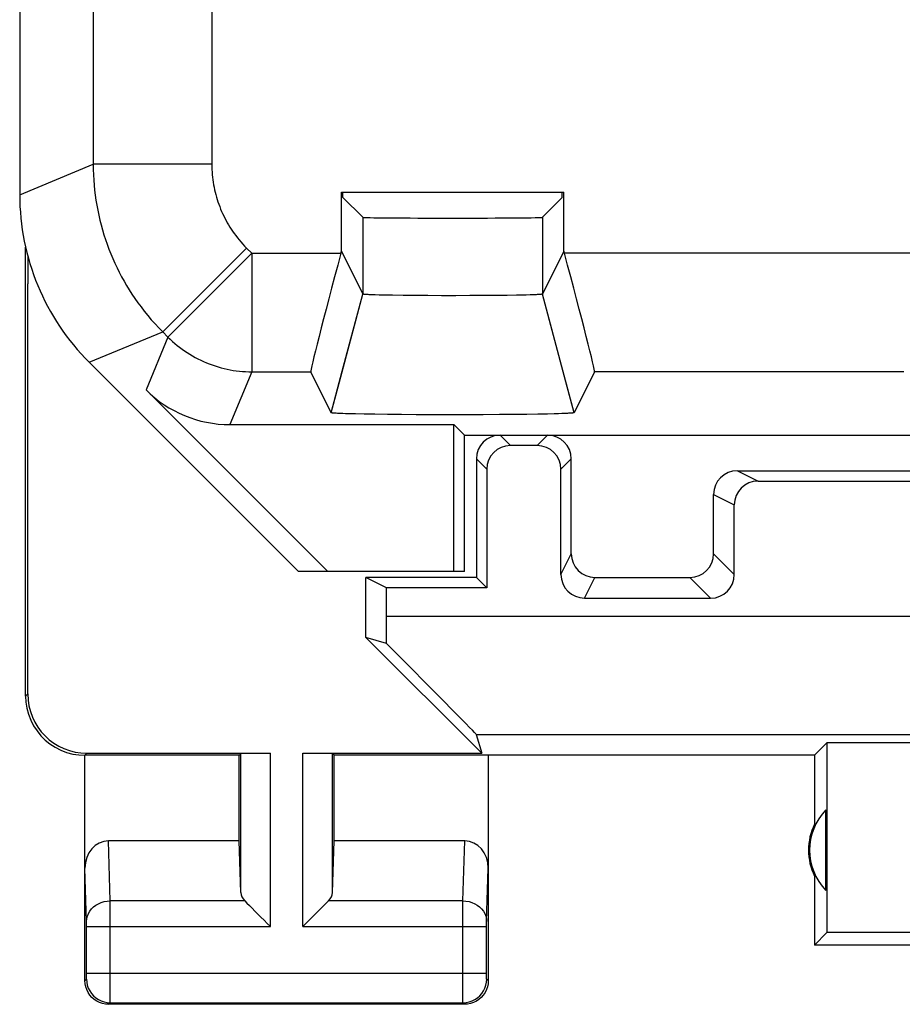
# Model space of a CAD drawing. Units: millimetres. Extents: x -11.6 to 10.7, y -25 to 24.
# Drawn here: x -11.6 to -4.2, y -25 to -16.7 of the extents above; entities that cross this region are included whole.
import ezdxf

# ---------------------------------------------------------------- set-up
doc = ezdxf.new("R2010")
doc.units = ezdxf.units.MM
doc.header["$LTSCALE"] = 16.335
doc.layers.get('0').update_dxf_attribs({"linetype": 'CONTINUOUS'})
for name, color, linetype in [('ASSI', 7, 'CONTINUOUS'), ('DRAFT', 7, 'CONTINUOUS'), ('RACCORDO', 7, 'CONTINUOUS'), ('SMUSSO', 7, 'CONTINUOUS')]:
    doc.layers.add(name, color=color, linetype=linetype)

msp = doc.modelspace()

# ---------------------------------------------------------------- linework, layer by layer
at = {"color": 250, "linetype": 'CONTINUOUS'}
for p, q in [((-10.0045, -13.956), (-10.0045, -17.9333)), ((-11.6243, -18.1901), (-11.0044, -17.9333)), ((-10.0045, -17.9333), (-11.0044, -17.9333)), ((-9.7117, -18.6403), (-10.4187, -19.3473)), ((-9.7117, -18.6403), (-9.6679, -18.6841)), ((-9.6679, -18.6841), (-10.3749, -19.3911)), ((-9.6679, -18.6841), (-9.6679, -19.684)), ((-11.0387, -19.6041), (-10.4187, -19.3473)), ((-10.4187, -19.3473), (-10.3749, -19.3911)), ((-10.3749, -19.3911), (-10.5594, -19.8365)), ((-9.6679, -19.684), (-9.8524, -20.1294)), ((-11.5743, -22.4184), (-11.5569, -22.401)), ((-11.0743, -22.9184), (-11.057, -22.9009))]:
    msp.add_line(p, q, dxfattribs=at)
at = {"color": 7, "linetype": 'CONTINUOUS'}
for p, q in [((-11.5743, -22.4184), (-11.5743, -18.6339)), ((-11.5569, -18.705), (-11.5569, -18.941)), ((-9.7743, -22.9184), (-11.0743, -22.9184)), ((-11.0743, -23.87), (-11.0743, -22.9184))]:
    msp.add_line(p, q, dxfattribs=at)
at = {"color": 250, "linetype": 'CONTINUOUS'}
for points in [[(-11.0044, -17.9333), (-11.0039, -17.9784), (-11.0024, -18.0228), (-10.9999, -18.0667), (-10.9966, -18.1096), (-10.9924, -18.152), (-10.9873, -18.1942), (-10.9813, -18.2365), (-10.9743, -18.2787), (-10.9665, -18.3207), (-10.9577, -18.3626), (-10.9481, -18.4043), (-10.9376, -18.4457), (-10.9262, -18.4869), (-10.9139, -18.5279), (-10.9008, -18.5685), (-10.8868, -18.6089), (-10.8719, -18.649), (-10.8562, -18.6888), (-10.8396, -18.7282), (-10.8222, -18.7672), (-10.8039, -18.8059), (-10.7848, -18.8442), (-10.7649, -18.8821), (-10.7443, -18.9195), (-10.7229, -18.9563), (-10.7008, -18.9925), (-10.6777, -19.0287), (-10.6534, -19.0649), (-10.628, -19.1011), (-10.6014, -19.1371), (-10.5737, -19.1731), (-10.5447, -19.2089), (-10.5147, -19.2443), (-10.4837, -19.2791), (-10.4517, -19.3135), (-10.4187, -19.3473)], [(-10.0045, -17.9333), (-10.0043, -17.9558), (-10.0035, -17.9781), (-10.0023, -18), (-10.0007, -18.0215), (-9.9986, -18.0426), (-9.996, -18.0637), (-9.993, -18.0849), (-9.9895, -18.106), (-9.9856, -18.127), (-9.9812, -18.1479), (-9.9764, -18.1688), (-9.9712, -18.1895), (-9.9655, -18.2101), (-9.9593, -18.2306), (-9.9527, -18.2509), (-9.9457, -18.2711), (-9.9383, -18.2912), (-9.9304, -18.311), (-9.9222, -18.3307), (-9.9134, -18.3503), (-9.9043, -18.3696), (-9.8948, -18.3887), (-9.8848, -18.4077), (-9.8745, -18.4264), (-9.8638, -18.4448), (-9.8528, -18.4629), (-9.8412, -18.481), (-9.829, -18.4991), (-9.8163, -18.5172), (-9.8031, -18.5352), (-9.7892, -18.5532), (-9.7747, -18.5711), (-9.7597, -18.5888), (-9.7442, -18.6062), (-9.7282, -18.6234), (-9.7117, -18.6403)], [(-10.3749, -19.3911), (-10.3561, -19.4094), (-10.3369, -19.4271), (-10.3172, -19.4444), (-10.2971, -19.4611), (-10.2765, -19.4773), (-10.2556, -19.493), (-10.2342, -19.5081), (-10.2124, -19.5226), (-10.1903, -19.5366), (-10.1678, -19.55), (-10.1449, -19.5628), (-10.1218, -19.575), (-10.0983, -19.5865), (-10.0745, -19.5975), (-10.0505, -19.6078), (-10.0262, -19.6175), (-10.0016, -19.6266), (-9.9768, -19.635), (-9.9518, -19.6428), (-9.9266, -19.6499), (-9.9013, -19.6563), (-9.8757, -19.6621), (-9.8501, -19.6672), (-9.8243, -19.6716), (-9.7984, -19.6754), (-9.7724, -19.6785), (-9.7463, -19.6809), (-9.7202, -19.6826), (-9.694, -19.6836), (-9.6679, -19.684)]]:
    msp.add_lwpolyline(points, dxfattribs=at)
at = {"color": 7, "linetype": 'CONTINUOUS'}
msp.add_lwpolyline([(-11.5743, -22.4184), (-11.5717, -22.4703), (-11.5636, -22.5218), (-11.5501, -22.5724), (-11.5312, -22.6217), (-11.5071, -22.669), (-11.4784, -22.7131), (-11.4457, -22.7533), (-11.4094, -22.7897), (-11.3691, -22.8224), (-11.325, -22.8511), (-11.2778, -22.8752), (-11.2285, -22.8941), (-11.1778, -22.9076), (-11.1263, -22.9157), (-11.0743, -22.9184)], dxfattribs=at)
at = {"layer": 'ASSI', "color": 7, "linetype": 'CONTINUOUS'}
for p, q in [((-11.6243, 17.1533), (-11.6243, -18.1901)), ((-8.912, -18.1684), (-7.0367, -18.1684)), ((-8.912, -18.6667), (-8.912, -18.1684)), ((-8.8989, -18.2129), (-8.8989, -18.1684)), ((-7.0498, -18.2129), (-7.0498, -18.1684)), ((-7.0367, -18.6667), (-7.0367, -18.1684)), ((-8.8989, -18.2129), (-8.7309, -18.3809)), ((-7.0498, -18.2129), (-7.2178, -18.3809)), ((-8.9167, -18.6841), (-8.912, -18.6667)), ((-8.912, -18.6667), (-8.7309, -19.0288)), ((-7.0367, -18.6667), (-7.2178, -19.0288)), ((-7.032, -18.6841), (-7.0367, -18.6667)), ((-11.5569, -22.401), (-11.5569, -18.941)), ((-8.7093, -19.0319), (-8.7128, -19.0316)), ((-8.7056, -19.0321), (-8.7093, -19.0319)), ((-8.7015, -19.0324), (-8.7056, -19.0321)), ((-8.695, -19.0328), (-8.7015, -19.0324)), ((-8.6877, -19.0332), (-8.695, -19.0328)), ((-8.6771, -19.0336), (-8.6877, -19.0332)), ((-8.6653, -19.0341), (-8.6771, -19.0336)), ((-8.6491, -19.0347), (-8.6653, -19.0341)), ((-8.6275, -19.0354), (-8.6491, -19.0347)), ((-8.5951, -19.0363), (-8.6275, -19.0354)), ((-8.5492, -19.0374), (-8.5951, -19.0363)), ((-8.4813, -19.0386), (-8.5492, -19.0374)), ((-8.3928, -19.0398), (-8.4813, -19.0386)), ((-8.2952, -19.0408), (-8.3928, -19.0398)), ((-8.1837, -19.0416), (-8.2952, -19.0408)), ((-8.0671, -19.042), (-8.1837, -19.0416)), ((-7.9483, -19.0421), (-8.0671, -19.042)), ((-7.8301, -19.0418), (-7.9483, -19.0421)), ((-7.7154, -19.0413), (-7.8301, -19.0418)), ((-7.6069, -19.0404), (-7.7154, -19.0413)), ((-7.5134, -19.0393), (-7.6069, -19.0404)), ((-7.4349, -19.0381), (-7.5134, -19.0393)), ((-7.3995, -19.0374), (-7.4349, -19.0381)), ((-7.3536, -19.0363), (-7.3995, -19.0374)), ((-7.3212, -19.0354), (-7.3536, -19.0363)), ((-7.2995, -19.0347), (-7.3212, -19.0354)), ((-7.2833, -19.0341), (-7.2995, -19.0347)), ((-7.2716, -19.0336), (-7.2833, -19.0341)), ((-7.261, -19.0332), (-7.2716, -19.0336)), ((-7.2537, -19.0328), (-7.261, -19.0332)), ((-7.2472, -19.0324), (-7.2537, -19.0328)), ((-7.2431, -19.0321), (-7.2472, -19.0324)), ((-7.2394, -19.0319), (-7.2431, -19.0321)), ((-7.2359, -19.0316), (-7.2394, -19.0319)), ((-7.2328, -19.0314), (-7.2359, -19.0316)), ((-11.0387, -19.6041), (-9.2743, -21.3684)), ((-8.999, -20.0287), (-8.9054, -19.6795)), ((-6.9497, -20.0287), (-7.0453, -19.6721)), ((-9.1714, -19.684), (-8.999, -20.0287)), ((-6.7773, -19.684), (-6.9497, -20.0287)), ((-9.0275, -21.3684), (-10.5594, -19.8365)), ((-8.9991, -20.0289), (-8.999, -20.0287)), ((-8.9713, -20.033), (-8.9759, -20.0327)), ((-8.9664, -20.0334), (-8.9713, -20.033)), ((-8.961, -20.0337), (-8.9664, -20.0334)), ((-8.9553, -20.0341), (-8.961, -20.0337)), ((-8.9459, -20.0346), (-8.9553, -20.0341)), ((-8.9356, -20.0351), (-8.9459, -20.0346)), ((-8.9206, -20.0357), (-8.9356, -20.0351)), ((-8.8997, -20.0366), (-8.9206, -20.0357)), ((-8.8764, -20.0374), (-8.8997, -20.0366)), ((-8.8401, -20.0385), (-8.8764, -20.0374)), ((-8.7934, -20.0396), (-8.8401, -20.0385)), ((-8.7206, -20.0411), (-8.7934, -20.0396)), ((-8.631, -20.0426), (-8.7206, -20.0411)), ((-8.5233, -20.044), (-8.631, -20.0426)), ((-8.4063, -20.0451), (-8.5233, -20.044)), ((-8.2822, -20.0459), (-8.4063, -20.0451)), ((-8.1427, -20.0465), (-8.2822, -20.0459)), ((-7.9999, -20.0468), (-8.1427, -20.0465)), ((-7.8567, -20.0467), (-7.9999, -20.0468)), ((-7.7158, -20.0462), (-7.8567, -20.0467)), ((-7.5798, -20.0454), (-7.7158, -20.0462)), ((-7.4604, -20.0444), (-7.5798, -20.0454)), ((-7.3497, -20.0431), (-7.4604, -20.0444)), ((-7.2568, -20.0417), (-7.3497, -20.0431)), ((-7.1742, -20.0401), (-7.2568, -20.0417)), ((-7.1198, -20.0388), (-7.1742, -20.0401)), ((-7.0822, -20.0377), (-7.1198, -20.0388)), ((-7.0535, -20.0367), (-7.0822, -20.0377)), ((-7.0321, -20.0359), (-7.0535, -20.0367)), ((-7.0167, -20.0352), (-7.0321, -20.0359)), ((-7.0061, -20.0347), (-7.0167, -20.0352)), ((-6.9964, -20.0342), (-7.0061, -20.0347)), ((-6.9877, -20.0337), (-6.9964, -20.0342)), ((-6.9823, -20.0334), (-6.9877, -20.0337)), ((-6.9773, -20.033), (-6.9823, -20.0334)), ((-6.9728, -20.0327), (-6.9773, -20.033)), ((-6.9686, -20.0323), (-6.9728, -20.0327)), ((-9.8524, -20.1294), (-7.9634, -20.1294)), ((-7.8743, -20.2184), (-7.9634, -20.1294)), ((-7.9634, -21.3684), (-7.9634, -20.1294)), ((-7.8743, -20.2184), (-3.9743, -20.2184)), ((-7.8743, -21.3684), (-7.8743, -20.2184)), ((-7.8743, -21.3684), (-9.2743, -21.3684)), ((-7.7743, -21.4184), (-8.7069, -21.4184)), ((-8.5323, -21.5057), (-8.7069, -21.4184)), ((-8.7069, -21.9235), (-8.7069, -21.4184)), ((-7.7743, -21.4184), (-7.6871, -21.5057)), ((-7.6871, -21.5057), (-8.5323, -21.5057)), ((-8.5323, -21.7437), (-8.5323, -21.5057)), ((-8.5328, -21.9745), (-8.7069, -21.9235)), ((-7.7295, -22.9009), (-8.7069, -21.9235)), ((-7.7756, -22.7435), (-7.7295, -22.9009)), ((-4.9243, -22.9184), (-4.8196, -22.8137)), ((-3.9743, -22.8137), (-4.8196, -22.8137)), ((-4.8196, -22.8137), (-4.8196, -24.4137)), ((-11.057, -22.9009), (-9.5112, -22.9009)), ((-9.7743, -22.9184), (-9.7612, -22.9052)), ((-9.7743, -23.641), (-9.7743, -22.9184)), ((-9.2375, -22.9009), (-7.7295, -22.9009)), ((-8.9743, -22.9184), (-8.9875, -22.9052)), ((-4.9243, -22.9184), (-8.9743, -22.9184)), ((-8.9743, -23.641), (-8.9743, -22.9184)), ((-7.6743, -22.9184), (-7.6743, -24.8184)), ((-4.9243, -22.9184), (-4.9243, -23.5004)), ((-4.8283, -24.0578), (-4.8283, -23.379)), ((-9.7743, -23.641), (-10.8761, -23.641)), ((-9.7612, -24.0766), (-9.7743, -23.641)), ((-8.9875, -24.0766), (-8.9743, -23.641)), ((-7.8726, -23.641), (-8.9743, -23.641)), ((-11.0743, -24.8184), (-11.0743, -23.87)), ((-4.9243, -23.9363), (-4.9243, -24.5184)), ((-4.8196, -24.4137), (-4.9243, -24.5184)), ((-3.9743, -24.4137), (-4.8196, -24.4137)), ((-1.2743, -24.5184), (-4.9243, -24.5184)), ((-7.8743, -25.0184), (-10.8744, -25.0184))]:
    msp.add_line(p, q, dxfattribs=at)
at = {"layer": 'ASSI', "color": 250, "linetype": 'CONTINUOUS'}
for p, q in [((-10.0045, -13.956), (-10.0045, -17.9333)), ((-11.0044, -14.2155), (-11.0044, -17.9333)), ((-11.6243, -18.1901), (-11.0044, -17.9333)), ((-10.0045, -17.9333), (-11.0044, -17.9333)), ((-8.7309, -18.3809), (-8.7309, -19.0288)), ((-7.2178, -18.3809), (-7.2178, -19.0288)), ((-9.7117, -18.6403), (-10.4187, -19.3473)), ((-9.7117, -18.6403), (-9.6679, -18.6841)), ((-9.6679, -18.6841), (-10.3749, -19.3911)), ((-9.6679, -18.6841), (-8.9167, -18.6841)), ((-9.6679, -18.6841), (-9.6679, -19.684)), ((-3.9167, -18.6841), (-7.032, -18.6841)), ((-8.9054, -19.6795), (-8.7309, -19.0288)), ((-7.0453, -19.6721), (-7.2178, -19.0288)), ((-11.0387, -19.6041), (-10.4187, -19.3473)), ((-10.4187, -19.3473), (-10.3749, -19.3911)), ((-10.3749, -19.3911), (-10.5594, -19.8365)), ((-9.6679, -19.684), (-9.8524, -20.1294)), ((-9.6679, -19.684), (-9.1714, -19.684)), ((-4.1714, -19.684), (-6.7773, -19.684)), ((-8.5323, -21.7437), (-3.5318, -21.7437)), ((-7.7756, -22.7435), (-3.5492, -22.7435)), ((-9.7612, -24.0766), (-9.7612, -22.9052)), ((-9.5112, -24.3627), (-9.5112, -22.9009)), ((-9.2375, -24.3627), (-9.2375, -22.9009)), ((-8.9875, -24.0766), (-8.9875, -22.9052)), ((-10.8608, -24.1462), (-10.8761, -23.641)), ((-7.8879, -24.1462), (-7.8726, -23.641)), ((-11.0607, -24.3209), (-11.0743, -23.87)), ((-7.688, -24.3211), (-7.6743, -23.87)), ((-9.7277, -24.1462), (-10.8608, -24.1462)), ((-10.8604, -24.2702), (-10.8608, -24.1462)), ((-7.8879, -24.1462), (-9.021, -24.1462)), ((-7.8882, -24.2189), (-7.8879, -24.1462)), ((-7.8883, -24.7553), (-7.8882, -24.2189)), ((-11.0606, -24.324), (-11.0607, -24.3209)), ((-11.0605, -24.3292), (-11.0606, -24.324)), ((-11.0605, -24.3366), (-11.0605, -24.3292)), ((-10.8604, -24.2984), (-10.8604, -24.2702)), ((-10.8604, -24.3352), (-10.8604, -24.2984)), ((-7.6882, -24.3365), (-7.6881, -24.3292)), ((-7.6881, -24.3248), (-7.688, -24.3211)), ((-7.6881, -24.3292), (-7.6881, -24.3248)), ((-11.0604, -24.348), (-11.0605, -24.3366)), ((-11.0603, -24.3609), (-11.0604, -24.348)), ((-11.0603, -24.7668), (-11.0603, -24.3609)), ((-11.0603, -24.3627), (-9.5112, -24.3627)), ((-10.8607, -24.9478), (-10.8604, -24.3627)), ((-10.8604, -24.3627), (-10.8604, -24.3352)), ((-9.2375, -24.3627), (-7.6884, -24.3627)), ((-7.6884, -24.3603), (-7.6883, -24.3471)), ((-7.6884, -24.7642), (-7.6884, -24.3603)), ((-7.6883, -24.3471), (-7.6882, -24.3365)), ((-11.0743, -24.8184), (-11.0612, -24.8053)), ((-11.0607, -24.7972), (-11.0606, -24.7938)), ((-11.0606, -24.7898), (-11.0605, -24.7853)), ((-11.0606, -24.7938), (-11.0606, -24.7898)), ((-11.0605, -24.7853), (-11.0604, -24.7778)), ((-11.0604, -24.7778), (-11.0603, -24.7668)), ((-11.0603, -24.7553), (-7.6884, -24.7553)), ((-7.8882, -24.896), (-7.8883, -24.7553)), ((-7.6883, -24.7756), (-7.6884, -24.7642)), ((-7.6882, -24.7858), (-7.6883, -24.7756)), ((-7.6881, -24.7924), (-7.6882, -24.7858)), ((-7.688, -24.7961), (-7.6881, -24.7924)), ((-7.6879, -24.7992), (-7.688, -24.7961)), ((-7.6743, -24.8184), (-7.6875, -24.8053)), ((-7.8878, -24.9814), (-7.8882, -24.896)), ((-10.861, -24.9951), (-10.8608, -24.9796)), ((-10.8608, -24.9796), (-10.8607, -24.9478)), ((-7.8877, -24.996), (-7.8878, -24.9814)), ((-10.8744, -25.0184), (-10.8612, -25.0052)), ((-10.8612, -25.0052), (-7.8875, -25.0052)), ((-7.8876, -25.0018), (-7.8877, -24.996)), ((-7.8743, -25.0184), (-7.8875, -25.0052))]:
    msp.add_line(p, q, dxfattribs=at)
for points in [[(-11.0044, -17.9333), (-11.0039, -17.9784), (-11.0024, -18.0228), (-10.9999, -18.0667), (-10.9966, -18.1096), (-10.9924, -18.152), (-10.9873, -18.1942), (-10.9813, -18.2365), (-10.9743, -18.2787), (-10.9665, -18.3207), (-10.9577, -18.3626), (-10.9481, -18.4043), (-10.9376, -18.4457), (-10.9262, -18.4869), (-10.9139, -18.5279), (-10.9008, -18.5685), (-10.8868, -18.6089), (-10.8719, -18.649), (-10.8562, -18.6888), (-10.8396, -18.7282), (-10.8222, -18.7672), (-10.8039, -18.8059), (-10.7848, -18.8442), (-10.7649, -18.8821), (-10.7443, -18.9195), (-10.7229, -18.9563), (-10.7008, -18.9925), (-10.6777, -19.0287), (-10.6534, -19.0649), (-10.628, -19.1011), (-10.6014, -19.1371), (-10.5737, -19.1731), (-10.5447, -19.2089), (-10.5147, -19.2443), (-10.4837, -19.2791), (-10.4517, -19.3135), (-10.4187, -19.3473)], [(-10.0045, -17.9333), (-10.0043, -17.9558), (-10.0035, -17.9781), (-10.0023, -18), (-10.0007, -18.0215), (-9.9986, -18.0426), (-9.996, -18.0637), (-9.993, -18.0849), (-9.9895, -18.106), (-9.9856, -18.127), (-9.9812, -18.1479), (-9.9764, -18.1688), (-9.9712, -18.1895), (-9.9655, -18.2101), (-9.9593, -18.2306), (-9.9527, -18.2509), (-9.9457, -18.2711), (-9.9383, -18.2912), (-9.9304, -18.311), (-9.9222, -18.3307), (-9.9134, -18.3503), (-9.9043, -18.3696), (-9.8948, -18.3887), (-9.8848, -18.4077), (-9.8745, -18.4264), (-9.8638, -18.4448), (-9.8528, -18.4629), (-9.8412, -18.481), (-9.829, -18.4991), (-9.8163, -18.5172), (-9.8031, -18.5352), (-9.7892, -18.5532), (-9.7747, -18.5711), (-9.7597, -18.5888), (-9.7442, -18.6062), (-9.7282, -18.6234), (-9.7117, -18.6403)], [(-10.3749, -19.3911), (-10.3561, -19.4094), (-10.3369, -19.4271), (-10.3172, -19.4444), (-10.2971, -19.4611), (-10.2765, -19.4773), (-10.2556, -19.493), (-10.2342, -19.5081), (-10.2124, -19.5226), (-10.1903, -19.5366), (-10.1678, -19.55), (-10.1449, -19.5628), (-10.1218, -19.575), (-10.0983, -19.5865), (-10.0745, -19.5975), (-10.0505, -19.6078), (-10.0262, -19.6175), (-10.0016, -19.6266), (-9.9768, -19.635), (-9.9518, -19.6428), (-9.9266, -19.6499), (-9.9013, -19.6563), (-9.8757, -19.6621), (-9.8501, -19.6672), (-9.8243, -19.6716), (-9.7984, -19.6754), (-9.7724, -19.6785), (-9.7463, -19.6809), (-9.7202, -19.6826), (-9.694, -19.6836), (-9.6679, -19.684)], [(-11.0608, -24.3194), (-11.0588, -24.2969), (-11.0536, -24.2748), (-11.045, -24.2535), (-11.0334, -24.2333), (-11.0188, -24.2145), (-11.0016, -24.1975), (-10.982, -24.1825), (-10.9603, -24.1699), (-10.9369, -24.1598), (-10.9123, -24.1524), (-10.8867, -24.1479), (-10.8608, -24.1462)], [(-7.8879, -24.1462), (-7.8619, -24.1479), (-7.8364, -24.1524), (-7.8118, -24.1598), (-7.7884, -24.1699), (-7.7667, -24.1825), (-7.7471, -24.1975), (-7.7299, -24.2145), (-7.7153, -24.2333), (-7.7037, -24.2535), (-7.6951, -24.2748), (-7.6899, -24.2969), (-7.6879, -24.3194)], [(-11.0612, -24.8053), (-11.0611, -24.8052), (-11.0611, -24.8049), (-11.061, -24.8045), (-11.061, -24.8039), (-11.0609, -24.8032), (-11.0609, -24.8024), (-11.0609, -24.8013), (-11.0608, -24.8001), (-11.0607, -24.7972)], [(-11.0612, -24.8053), (-11.0595, -24.8313), (-11.0544, -24.857), (-11.0459, -24.8818), (-11.0344, -24.9052), (-11.0198, -24.927), (-11.0026, -24.9466), (-10.9829, -24.9639), (-10.9612, -24.9784), (-10.9377, -24.99), (-10.913, -24.9984), (-10.8873, -25.0035), (-10.8612, -25.0052)], [(-7.8875, -25.0052), (-7.8614, -25.0035), (-7.8357, -24.9984), (-7.811, -24.99), (-7.7875, -24.9784), (-7.7658, -24.9639), (-7.7461, -24.9466), (-7.7289, -24.927), (-7.7143, -24.9052), (-7.7028, -24.8818), (-7.6943, -24.857), (-7.6892, -24.8313), (-7.6875, -24.8053)], [(-7.6875, -24.8053), (-7.6876, -24.8052), (-7.6876, -24.8049), (-7.6876, -24.8046), (-7.6877, -24.8041), (-7.6877, -24.8034), (-7.6878, -24.8026), (-7.6878, -24.8016), (-7.6879, -24.8005), (-7.6879, -24.7992)], [(-10.8612, -25.0052), (-10.8612, -25.0047), (-10.8611, -25.0034), (-10.8611, -25.0014), (-10.861, -24.9951)], [(-7.8875, -25.0052), (-7.8875, -25.0047), (-7.8876, -25.0036), (-7.8876, -25.0018)]]:
    msp.add_lwpolyline(points, dxfattribs=at)
at = {"layer": 'ASSI', "color": 7, "linetype": 'CONTINUOUS'}
for points in [[(-8.7128, -19.0316), (-8.7159, -19.0314), (-8.7174, -19.0312), (-8.7188, -19.0311), (-8.7201, -19.031), (-8.7213, -19.0308), (-8.7225, -19.0307), (-8.7236, -19.0306), (-8.7246, -19.0304), (-8.7255, -19.0303), (-8.7264, -19.0302), (-8.7272, -19.03), (-8.7279, -19.0299), (-8.7286, -19.0298), (-8.7291, -19.0296), (-8.7296, -19.0295), (-8.73, -19.0294), (-8.7303, -19.0292), (-8.7306, -19.0291), (-8.7308, -19.029), (-8.7309, -19.0288)], [(-7.2178, -19.0288), (-7.2179, -19.029), (-7.2181, -19.0291), (-7.2183, -19.0292), (-7.2187, -19.0294), (-7.2191, -19.0295), (-7.2196, -19.0296), (-7.2201, -19.0298), (-7.2208, -19.0299), (-7.2215, -19.03), (-7.2223, -19.0302), (-7.2232, -19.0303), (-7.2241, -19.0304), (-7.2251, -19.0306), (-7.2262, -19.0307), (-7.2274, -19.0308), (-7.2286, -19.031), (-7.2299, -19.0311), (-7.2313, -19.0312), (-7.2328, -19.0314)], [(-8.9759, -20.0327), (-8.9801, -20.0323), (-8.982, -20.0321), (-8.9838, -20.032), (-8.9855, -20.0318), (-8.9871, -20.0316), (-8.9887, -20.0314), (-8.9901, -20.0313), (-8.9914, -20.0311), (-8.9926, -20.0309), (-8.9937, -20.0307), (-8.9947, -20.0305), (-8.9956, -20.0304), (-8.9964, -20.0302), (-8.9971, -20.03), (-8.9977, -20.0298), (-8.9982, -20.0296), (-8.9985, -20.0295), (-8.9988, -20.0293), (-8.999, -20.0291), (-8.9991, -20.0289)], [(-6.9497, -20.0287), (-6.9496, -20.0289), (-6.9497, -20.0291), (-6.9499, -20.0293), (-6.9502, -20.0295), (-6.9505, -20.0296), (-6.951, -20.0298), (-6.9516, -20.03), (-6.9523, -20.0302), (-6.9531, -20.0304), (-6.954, -20.0305), (-6.955, -20.0307), (-6.9561, -20.0309), (-6.9573, -20.0311), (-6.9586, -20.0313), (-6.96, -20.0314), (-6.9615, -20.0316), (-6.9632, -20.0318), (-6.9649, -20.032), (-6.9667, -20.0321), (-6.9686, -20.0323)], [(-9.7277, -24.1462), (-9.7084, -24.1645), (-9.6877, -24.1855), (-9.6656, -24.2084), (-9.6417, -24.2325), (-9.6165, -24.2575), (-9.5907, -24.2832), (-9.5647, -24.3097), (-9.5382, -24.3363), (-9.5112, -24.3627)], [(-9.021, -24.1462), (-9.0393, -24.1655), (-9.0602, -24.1863), (-9.0831, -24.2084), (-9.1073, -24.2322), (-9.1322, -24.2575), (-9.158, -24.2832), (-9.1845, -24.3092), (-9.2111, -24.3357), (-9.2375, -24.3627)], [(-10.8744, -25.0184), (-10.9005, -25.0167), (-10.9261, -25.0116), (-10.9509, -25.0032), (-10.9744, -24.9916), (-10.9961, -24.9771), (-11.0158, -24.9598), (-11.033, -24.9402), (-11.0476, -24.9184), (-11.0591, -24.8949), (-11.0675, -24.8702), (-11.0726, -24.8445), (-11.0743, -24.8184)], [(-7.6743, -24.8184), (-7.6761, -24.8445), (-7.6812, -24.8702), (-7.6896, -24.8949), (-7.7011, -24.9184), (-7.7157, -24.9402), (-7.7329, -24.9598), (-7.7526, -24.9771), (-7.7743, -24.9916), (-7.7978, -25.0032), (-7.8226, -25.0116), (-7.8482, -25.0167), (-7.8743, -25.0184)]]:
    msp.add_lwpolyline(points, dxfattribs=at)
for radius, start, end in [(0.4904, 136.20767, 223.79233), (0.5, 154.15807, 205.84193)]:
    msp.add_arc((-4.4743, -23.7184), radius, start, end, dxfattribs=at)
for centre, major_axis, ratio, start_param, end_param in [((-9.624, -18.1898), (1.8481, 0.7655), 0.999822, 2.748957, 3.534229), ((-7.9743, -18.3809), (0.7566, 0), 0.008727, -3.132866, -0.008727), ((-8.9032, -18.6841), (0.268, 1), 0.012506, -4.709037, -3.155694), ((-7.0454, -18.6841), (-0.268, 1), 0.012506, -3.127491, -1.574148), ((-9.8522, -19.1292), (0.3828, 0.924), 0.999822, -3.534229, -2.748957), ((-8.5498, -21.7437), (0, 1), 0.017455, -1.803709, -1.570796), ((-8.7756, -21.7437), (1.0001, -1), 0.006171, 0.011282, 1.331713), ((-11.0568, -22.4009), (-0.3537, -0.3537), 0.999695, -0.785246, 0.785246), ((-10.8743, -23.872), (-0.007, 0.2309), 0.865926, -0.026174, 1.535896), ((-7.8744, -23.872), (0.007, 0.2309), 0.865926, -1.535896, 0.026174), ((-9.5112, -24.0741), (0.25, 0), 0.57735, -3.124139, -2.617994), ((-9.2375, -24.0741), (0.25, 0), 0.57735, -0.523599, -0.017453)]:
    msp.add_ellipse(centre, major_axis=major_axis, ratio=ratio, start_param=start_param, end_param=end_param, dxfattribs=at)
at = {"layer": 'DRAFT', "color": 7, "linetype": 'CONTINUOUS'}
for p, q in [((-8.912, -18.1684), (-7.0367, -18.1684)), ((-8.8989, -18.2129), (-8.8989, -18.1684)), ((-7.0498, -18.2129), (-7.0498, -18.1684)), ((-7.8743, -20.2184), (-7.9634, -20.1294)), ((-7.9634, -21.3684), (-7.9634, -20.1294)), ((-7.8743, -20.2184), (-3.9743, -20.2184)), ((-7.8743, -21.3684), (-7.8743, -20.2184)), ((-7.8743, -21.3684), (-9.2743, -21.3684))]:
    msp.add_line(p, q, dxfattribs=at)
at = {"layer": 'RACCORDO', "color": 7, "linetype": 'CONTINUOUS'}
for p, q in [((-11.6243, 17.1533), (-11.6243, -18.1901)), ((-8.8989, -18.2129), (-8.7309, -18.3809)), ((-7.0498, -18.2129), (-7.2178, -18.3809)), ((-11.0387, -19.6041), (-9.2743, -21.3684)), ((-9.0275, -21.3684), (-10.5594, -19.8365)), ((-9.8524, -20.1294), (-7.9634, -20.1294)), ((-7.2616, -20.3057), (-7.4871, -20.3057)), ((-7.7743, -20.4184), (-7.7743, -21.4184)), ((-6.9743, -21.2184), (-6.9743, -20.4184)), ((-7.6871, -20.5056), (-7.6871, -21.5057)), ((-7.0616, -21.3929), (-7.0616, -20.5056)), ((-5.5743, -20.5184), (-3.9743, -20.5184)), ((-5.3998, -20.6057), (4.4511, -20.6057)), ((-5.7743, -21.2184), (-5.7743, -20.7184)), ((-5.5998, -21.393), (-5.5998, -20.8056)), ((-6.7744, -21.4184), (-5.9743, -21.4184)), ((-6.8616, -21.5929), (-5.7998, -21.5929))]:
    msp.add_line(p, q, dxfattribs=at)
at = {"layer": 'RACCORDO', "color": 250, "linetype": 'CONTINUOUS'}
for p, q in [((-7.4871, -20.3057), (-7.5744, -20.2184)), ((-7.2616, -20.3057), (-7.1743, -20.2184)), ((-7.6871, -20.5056), (-7.7743, -20.4184)), ((-7.0616, -20.5056), (-6.9743, -20.4184)), ((-5.5743, -20.5184), (-5.3998, -20.6057)), ((-5.7743, -20.7184), (-5.5998, -20.8056)), ((-7.0616, -21.3929), (-6.9743, -21.2184)), ((-5.5998, -21.393), (-5.7743, -21.2184)), ((-6.8616, -21.5929), (-6.7744, -21.4184)), ((-5.7998, -21.5929), (-5.9743, -21.4184))]:
    msp.add_line(p, q, dxfattribs=at)
at = {"layer": 'RACCORDO', "color": 7, "linetype": 'CONTINUOUS'}
for centre, major_axis, ratio, start_param, end_param in [((-9.624, -18.1898), (1.8481, 0.7655), 0.999822, 2.748957, 3.534229), ((-7.9743, -18.3809), (0.7566, 0), 0.008727, -3.132866, -0.008727), ((-9.8522, -19.1292), (0.3828, 0.924), 0.999822, -3.534229, -2.748957), ((-7.5743, -20.4184), (0.1414, -0.1414), 0.999924, 2.356233, 3.926953), ((-7.1744, -20.4184), (0.1414, 0.1414), 0.999924, -0.78536, 0.78536), ((-7.4871, -20.5057), (-0.1414, 0.1414), 0.999924, -0.78536, 0.78536), ((-7.2616, -20.5057), (0.1414, 0.1414), 0.999924, -0.78536, 0.78536), ((-5.5743, -20.7184), (0.1789, -0.0895), 0.99981, 2.03449, 3.605134), ((-5.3998, -20.8057), (0.1789, -0.0895), 0.99981, 2.03449, 3.605134), ((-6.7743, -21.2184), (-0.0895, -0.1789), 0.99981, -1.107103, 0.463541), ((-5.9744, -21.2184), (0.1415, -0.1415), 0.999695, -0.785246, 0.785246), ((-6.8616, -21.3929), (0.0895, 0.1789), 0.99981, -4.248696, -2.678052), ((-5.7998, -21.3929), (0.1415, -0.1415), 0.999695, -0.785246, 0.785246)]:
    msp.add_ellipse(centre, major_axis=major_axis, ratio=ratio, start_param=start_param, end_param=end_param, dxfattribs=at)
at = {"layer": 'SMUSSO', "color": 250, "linetype": 'CONTINUOUS'}
for p, q in [((-11.0044, -14.2155), (-11.0044, -17.9333)), ((-8.7309, -18.3809), (-8.7309, -19.0288)), ((-7.2178, -18.3809), (-7.2178, -19.0288)), ((-9.6679, -18.6841), (-8.9167, -18.6841)), ((-3.9167, -18.6841), (-7.032, -18.6841)), ((-8.929, -19.7676), (-8.7309, -19.0288)), ((-7.0196, -19.7679), (-7.2178, -19.0288)), ((-9.6679, -19.684), (-9.1714, -19.684)), ((-4.1714, -19.684), (-6.7773, -19.684))]:
    msp.add_line(p, q, dxfattribs=at)
at = {"layer": 'SMUSSO', "color": 7, "linetype": 'CONTINUOUS'}
for p, q in [((-8.912, -18.6667), (-8.912, -18.1684)), ((-7.0367, -18.6667), (-7.0367, -18.1684)), ((-8.9167, -18.6841), (-8.912, -18.6667)), ((-8.912, -18.6667), (-8.7309, -19.0288)), ((-7.0367, -18.6667), (-7.2178, -19.0288)), ((-7.032, -18.6841), (-7.0367, -18.6667)), ((-8.7093, -19.0319), (-8.7128, -19.0316)), ((-8.7056, -19.0321), (-8.7093, -19.0319)), ((-8.7015, -19.0324), (-8.7056, -19.0321)), ((-8.695, -19.0328), (-8.7015, -19.0324)), ((-8.6877, -19.0332), (-8.695, -19.0328)), ((-8.6771, -19.0336), (-8.6877, -19.0332)), ((-8.6653, -19.0341), (-8.6771, -19.0336)), ((-8.6491, -19.0347), (-8.6653, -19.0341)), ((-8.6275, -19.0354), (-8.6491, -19.0347)), ((-8.5951, -19.0363), (-8.6275, -19.0354)), ((-8.5492, -19.0374), (-8.5951, -19.0363)), ((-8.4813, -19.0386), (-8.5492, -19.0374)), ((-8.3928, -19.0398), (-8.4813, -19.0386)), ((-8.2952, -19.0408), (-8.3928, -19.0398)), ((-8.1837, -19.0416), (-8.2952, -19.0408)), ((-8.0671, -19.042), (-8.1837, -19.0416)), ((-7.9483, -19.0421), (-8.0671, -19.042)), ((-7.8301, -19.0418), (-7.9483, -19.0421)), ((-7.7154, -19.0413), (-7.8301, -19.0418)), ((-7.6069, -19.0404), (-7.7154, -19.0413)), ((-7.5134, -19.0393), (-7.6069, -19.0404)), ((-7.4349, -19.0381), (-7.5134, -19.0393)), ((-7.3995, -19.0374), (-7.4349, -19.0381)), ((-7.3536, -19.0363), (-7.3995, -19.0374)), ((-7.3212, -19.0354), (-7.3536, -19.0363)), ((-7.2995, -19.0347), (-7.3212, -19.0354)), ((-7.2833, -19.0341), (-7.2995, -19.0347)), ((-7.2716, -19.0336), (-7.2833, -19.0341)), ((-7.261, -19.0332), (-7.2716, -19.0336)), ((-7.2537, -19.0328), (-7.261, -19.0332)), ((-7.2472, -19.0324), (-7.2537, -19.0328)), ((-7.2431, -19.0321), (-7.2472, -19.0324)), ((-7.2394, -19.0319), (-7.2431, -19.0321)), ((-7.2359, -19.0316), (-7.2394, -19.0319)), ((-7.2328, -19.0314), (-7.2359, -19.0316)), ((-9.1714, -19.684), (-8.999, -20.0287)), ((-6.7773, -19.684), (-6.9497, -20.0287)), ((-8.999, -20.0287), (-8.929, -19.7676)), ((-6.9497, -20.0287), (-7.0196, -19.7679)), ((-8.9713, -20.033), (-8.9759, -20.0327)), ((-8.9664, -20.0334), (-8.9713, -20.033)), ((-8.961, -20.0337), (-8.9664, -20.0334)), ((-8.9553, -20.0341), (-8.961, -20.0337)), ((-8.9459, -20.0346), (-8.9553, -20.0341)), ((-8.9356, -20.0351), (-8.9459, -20.0346)), ((-8.9206, -20.0357), (-8.9356, -20.0351)), ((-8.8997, -20.0366), (-8.9206, -20.0357)), ((-8.8764, -20.0374), (-8.8997, -20.0366)), ((-8.8401, -20.0385), (-8.8764, -20.0374)), ((-8.7934, -20.0396), (-8.8401, -20.0385)), ((-8.7206, -20.0411), (-8.7934, -20.0396)), ((-8.631, -20.0426), (-8.7206, -20.0411)), ((-8.5233, -20.044), (-8.631, -20.0426)), ((-8.4063, -20.0451), (-8.5233, -20.044)), ((-8.2822, -20.0459), (-8.4063, -20.0451)), ((-8.1427, -20.0465), (-8.2822, -20.0459)), ((-7.9999, -20.0468), (-8.1427, -20.0465)), ((-7.8567, -20.0467), (-7.9999, -20.0468)), ((-7.7158, -20.0462), (-7.8567, -20.0467)), ((-7.5798, -20.0454), (-7.7158, -20.0462)), ((-7.4604, -20.0444), (-7.5798, -20.0454)), ((-7.3497, -20.0431), (-7.4604, -20.0444)), ((-7.2568, -20.0417), (-7.3497, -20.0431)), ((-7.1742, -20.0401), (-7.2568, -20.0417)), ((-7.1198, -20.0388), (-7.1742, -20.0401)), ((-7.0822, -20.0377), (-7.1198, -20.0388)), ((-7.0535, -20.0367), (-7.0822, -20.0377)), ((-7.0321, -20.0359), (-7.0535, -20.0367)), ((-7.0167, -20.0352), (-7.0321, -20.0359)), ((-7.0061, -20.0347), (-7.0167, -20.0352)), ((-6.9964, -20.0342), (-7.0061, -20.0347)), ((-6.9877, -20.0337), (-6.9964, -20.0342)), ((-6.9823, -20.0334), (-6.9877, -20.0337)), ((-6.9773, -20.033), (-6.9823, -20.0334)), ((-6.9728, -20.0327), (-6.9773, -20.033)), ((-6.9686, -20.0323), (-6.9728, -20.0327))]:
    msp.add_line(p, q, dxfattribs=at)
for points in [[(-8.7128, -19.0316), (-8.7159, -19.0314), (-8.7174, -19.0312), (-8.7188, -19.0311), (-8.7201, -19.031), (-8.7213, -19.0308), (-8.7225, -19.0307), (-8.7236, -19.0306), (-8.7246, -19.0304), (-8.7255, -19.0303), (-8.7264, -19.0302), (-8.7272, -19.03), (-8.7279, -19.0299), (-8.7286, -19.0298), (-8.7291, -19.0296), (-8.7296, -19.0295), (-8.73, -19.0294), (-8.7303, -19.0292), (-8.7306, -19.0291), (-8.7308, -19.029), (-8.7309, -19.0288)], [(-7.2178, -19.0288), (-7.2179, -19.029), (-7.2181, -19.0291), (-7.2183, -19.0292), (-7.2187, -19.0294), (-7.2191, -19.0295), (-7.2196, -19.0296), (-7.2201, -19.0298), (-7.2208, -19.0299), (-7.2215, -19.03), (-7.2223, -19.0302), (-7.2232, -19.0303), (-7.2241, -19.0304), (-7.2251, -19.0306), (-7.2262, -19.0307), (-7.2274, -19.0308), (-7.2286, -19.031), (-7.2299, -19.0311), (-7.2313, -19.0312), (-7.2328, -19.0314)], [(-8.9759, -20.0327), (-8.9801, -20.0323), (-8.982, -20.0321), (-8.9838, -20.032), (-8.9855, -20.0318), (-8.9871, -20.0316), (-8.9887, -20.0314), (-8.9901, -20.0313), (-8.9914, -20.0311), (-8.9926, -20.0309), (-8.9937, -20.0307), (-8.9947, -20.0305), (-8.9956, -20.0304), (-8.9964, -20.0302), (-8.9971, -20.03), (-8.9977, -20.0298), (-8.9982, -20.0296), (-8.9985, -20.0295), (-8.9988, -20.0293), (-8.999, -20.0291), (-8.9991, -20.0289)], [(-6.9496, -20.0288), (-6.9496, -20.0289), (-6.9497, -20.0291), (-6.9499, -20.0293), (-6.9502, -20.0295), (-6.9505, -20.0296), (-6.951, -20.0298), (-6.9516, -20.03), (-6.9523, -20.0302), (-6.9531, -20.0304), (-6.954, -20.0305), (-6.955, -20.0307), (-6.9561, -20.0309), (-6.9573, -20.0311), (-6.9586, -20.0313), (-6.96, -20.0314), (-6.9615, -20.0316), (-6.9632, -20.0318), (-6.9649, -20.032), (-6.9667, -20.0321), (-6.9686, -20.0323)]]:
    msp.add_lwpolyline(points, dxfattribs=at)
for centre, major_axis, start_param, end_param in [((-8.9032, -18.6841), (0.268, 1), -4.709037, -3.155694), ((-7.0454, -18.6841), (-0.268, 1), -3.127491, -1.574148)]:
    msp.add_ellipse(centre, major_axis=major_axis, ratio=0.012506, start_param=start_param, end_param=end_param, dxfattribs=at)

doc.saveas('drawing.dxf')
